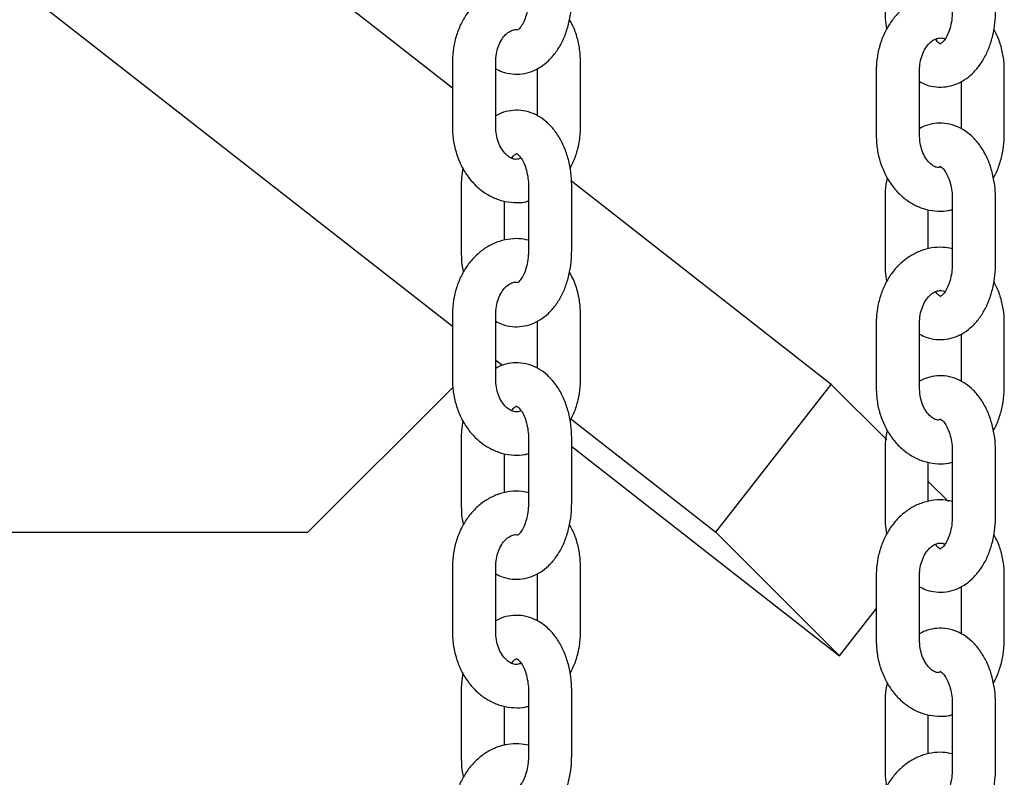
# Model space of a CAD drawing. Extents: x 0 to 2100, y 0 to 2970.
# Drawn here: x 1519 to 1533, y 2482 to 2493 of the extents above; entities that cross this region are included whole.
import ezdxf

# ---------------------------------------------------------------- set-up
doc = ezdxf.new("R2010")
doc.units = 0
doc.header["$LTSCALE"] = 100
doc.layers.get('0').update_dxf_attribs({"linetype": 'CONTINUOUS'})

msp = doc.modelspace()

# ---------------------------------------------------------------- linework, layer by layer
at = {"color": 7, "linetype": 'Continuous'}
for p, q in [((1525.471, 2491.808), (1511.774, 2502.517)), ((1510.174, 2500.467), (1525.471, 2488.508)), ((1525.471, 2492.171), (1525.471, 2491.271)), ((1526.071, 2491.271), (1526.071, 2492.171)), ((1526.646, 2492.078), (1526.646, 2491.425)), ((1527.246, 2491.271), (1527.246, 2492.171)), ((1531.346, 2492.052), (1531.346, 2491.152)), ((1531.946, 2491.152), (1531.946, 2492.052)), ((1533.121, 2491.152), (1533.121, 2492.052)), ((1532.521, 2491.899), (1532.521, 2491.246)), ((1525.592, 2490.451), (1525.592, 2489.551)), ((1526.524, 2490.451), (1526.524, 2489.551)), ((1530.723, 2487.701), (1527.122, 2490.517)), ((1527.124, 2489.551), (1527.124, 2490.451)), ((1526.192, 2489.699), (1526.192, 2490.241)), ((1531.467, 2490.272), (1531.467, 2489.372)), ((1532.4, 2490.272), (1532.4, 2489.372)), ((1533, 2489.372), (1533, 2490.272)), ((1532.067, 2489.58), (1532.067, 2490.122)), ((1525.471, 2488.671), (1525.471, 2487.771)), ((1526.071, 2487.771), (1526.071, 2488.671)), ((1527.246, 2487.771), (1527.246, 2488.671)), ((1526.646, 2488.578), (1526.646, 2487.925)), ((1531.346, 2488.552), (1531.346, 2487.652)), ((1531.946, 2487.652), (1531.946, 2488.552)), ((1533.121, 2487.652), (1533.121, 2488.552)), ((1532.521, 2488.399), (1532.521, 2487.746)), ((1526.071, 2488.038), (1526.163, 2487.966)), ((1529.123, 2485.652), (1530.723, 2487.701)), ((1530.723, 2487.701), (1531.492, 2486.932)), ((1523.466, 2485.652), (1525.476, 2487.661)), ((1527.114, 2487.223), (1529.123, 2485.652)), ((1525.592, 2486.951), (1525.592, 2486.051)), ((1526.524, 2486.951), (1526.524, 2486.051)), ((1527.124, 2486.051), (1527.124, 2486.951)), ((1527.124, 2486.839), (1530.837, 2483.938)), ((1531.467, 2486.772), (1531.467, 2485.872)), ((1532.4, 2486.772), (1532.4, 2485.872)), ((1533, 2485.872), (1533, 2486.772)), ((1526.192, 2486.199), (1526.192, 2486.741)), ((1532.067, 2486.08), (1532.067, 2486.622)), ((1532.067, 2486.357), (1532.345, 2486.079)), ((1514.981, 2485.652), (1523.466, 2485.652)), ((1529.123, 2485.652), (1530.837, 2483.938)), ((1525.471, 2485.171), (1525.471, 2484.271)), ((1526.071, 2484.271), (1526.071, 2485.171)), ((1527.246, 2484.271), (1527.246, 2485.171)), ((1526.646, 2485.078), (1526.646, 2484.425)), ((1531.346, 2485.052), (1531.346, 2484.152)), ((1531.946, 2484.152), (1531.946, 2485.052)), ((1533.121, 2484.152), (1533.121, 2485.052)), ((1532.521, 2484.899), (1532.521, 2484.246)), ((1530.837, 2483.938), (1531.346, 2484.59)), ((1525.592, 2483.451), (1525.592, 2482.551)), ((1526.524, 2483.451), (1526.524, 2482.551)), ((1527.124, 2482.551), (1527.124, 2483.451)), ((1526.192, 2482.699), (1526.192, 2483.241)), ((1531.467, 2483.272), (1531.467, 2482.372)), ((1532.4, 2483.272), (1532.4, 2482.372)), ((1533, 2482.372), (1533, 2483.272)), ((1532.067, 2482.58), (1532.067, 2483.122))]:
    msp.add_line(p, q, dxfattribs=at)
for points, knots in [([(1526.524, 2493.2), (1526.481, 2493.209), (1526.386, 2493.227), (1526.237, 2493.216), (1526.086, 2493.177), (1525.945, 2493.107), (1525.817, 2493.011), (1525.704, 2492.891), (1525.61, 2492.748), (1525.538, 2492.587), (1525.49, 2492.413), (1525.472, 2492.272), (1525.471, 2492.191), (1525.471, 2492.171)], [0, 0, 0, 0, 0.082215, 0.178358, 0.273704, 0.369032, 0.465236, 0.562888, 0.66213, 0.762731, 0.864296, 0.966486, 1, 1, 1, 1]), ([(1526.071, 2492.077), (1526.099, 2492.062), (1526.171, 2492.025), (1526.297, 2491.999), (1526.438, 2492.001), (1526.571, 2492.035), (1526.693, 2492.097), (1526.804, 2492.184), (1526.903, 2492.296), (1526.987, 2492.431), (1527.053, 2492.587), (1527.099, 2492.759), (1527.121, 2492.916), (1527.123, 2493.014), (1527.124, 2493.051)], [0, 0, 0, 0, 0.0589653, 0.1472284, 0.2317979, 0.314282, 0.3964193, 0.4803994, 0.5677565, 0.6588345, 0.7526031, 0.8473981, 0.9421848, 1, 1, 1, 1]), ([(1526.524, 2493.051), (1526.524, 2493.031), (1526.523, 2492.97), (1526.509, 2492.873), (1526.479, 2492.769), (1526.441, 2492.687), (1526.403, 2492.635), (1526.387, 2492.622), (1526.38, 2492.616)], [0, 0, 0, 0, 0.0988392, 0.2956417, 0.4902135, 0.680479, 0.8666485, 1, 1, 1, 1]), ([(1532.4, 2493.081), (1532.356, 2493.09), (1532.261, 2493.108), (1532.112, 2493.097), (1531.962, 2493.058), (1531.82, 2492.988), (1531.692, 2492.892), (1531.579, 2492.772), (1531.485, 2492.629), (1531.413, 2492.468), (1531.365, 2492.294), (1531.347, 2492.153), (1531.346, 2492.072), (1531.346, 2492.052)], [0, 0, 0, 0, 0.082215, 0.178358, 0.273704, 0.369032, 0.465236, 0.562888, 0.66213, 0.762731, 0.864296, 0.966486, 1, 1, 1, 1]), ([(1527.246, 2492.171), (1527.245, 2492.206), (1527.242, 2492.303), (1527.216, 2492.459), (1527.167, 2492.622), (1527.116, 2492.715), (1527.094, 2492.755)], [0, 0, 0, 0, 0.1710524, 0.4697133, 0.7698317, 1, 1, 1, 1]), ([(1531.467, 2492.872), (1531.468, 2492.838), (1531.469, 2492.756), (1531.482, 2492.675), (1531.489, 2492.627)], [0, 0, 0, 0, 0.405932, 1, 1, 1, 1]), ([(1531.946, 2491.898), (1531.975, 2491.883), (1532.046, 2491.846), (1532.172, 2491.82), (1532.313, 2491.822), (1532.446, 2491.856), (1532.569, 2491.918), (1532.68, 2492.005), (1532.778, 2492.117), (1532.862, 2492.252), (1532.928, 2492.408), (1532.974, 2492.58), (1532.997, 2492.737), (1532.999, 2492.835), (1533, 2492.872)], [0, 0, 0, 0, 0.058965, 0.147228, 0.231798, 0.314282, 0.396419, 0.480399, 0.567757, 0.658834, 0.752603, 0.847398, 0.942185, 1, 1, 1, 1]), ([(1532.4, 2492.872), (1532.399, 2492.852), (1532.398, 2492.791), (1532.384, 2492.694), (1532.355, 2492.59), (1532.316, 2492.508), (1532.275, 2492.452), (1532.243, 2492.426), (1532.229, 2492.421), (1532.235, 2492.423), (1532.235, 2492.42), (1532.213, 2492.434), (1532.186, 2492.456), (1532.17, 2492.484), (1532.167, 2492.488)], [0, 0, 0, 0, 0.046828, 0.14007, 0.232255, 0.3224, 0.410604, 0.498896, 0.590781, 0.695216, 0.801702, 0.889823, 0.982401, 1, 1, 1, 1]), ([(1526.071, 2492.171), (1526.071, 2492.189), (1526.072, 2492.246), (1526.09, 2492.34), (1526.127, 2492.441), (1526.179, 2492.522), (1526.237, 2492.579), (1526.295, 2492.611), (1526.34, 2492.624), (1526.369, 2492.618), (1526.38, 2492.616)], [0, 0, 0, 0, 0.065049, 0.201628, 0.337745, 0.473427, 0.609944, 0.750838, 0.903693, 1, 1, 1, 1]), ([(1533.121, 2492.052), (1533.12, 2492.087), (1533.118, 2492.184), (1533.091, 2492.34), (1533.044, 2492.498), (1532.996, 2492.586), (1532.976, 2492.622)], [0, 0, 0, 0, 0.175611, 0.48223, 0.790347, 1, 1, 1, 1]), ([(1531.946, 2492.052), (1531.946, 2492.07), (1531.948, 2492.127), (1531.965, 2492.221), (1532.003, 2492.322), (1532.054, 2492.403), (1532.112, 2492.46), (1532.17, 2492.493), (1532.226, 2492.504), (1532.265, 2492.504), (1532.293, 2492.489), (1532.298, 2492.487)], [0, 0, 0, 0, 0.058157, 0.180266, 0.301962, 0.423269, 0.545321, 0.671288, 0.807948, 0.968762, 1, 1, 1, 1]), ([(1527.124, 2490.451), (1527.124, 2490.484), (1527.122, 2490.579), (1527.101, 2490.734), (1527.055, 2490.908), (1526.987, 2491.072), (1526.899, 2491.212), (1526.795, 2491.326), (1526.683, 2491.412), (1526.556, 2491.472), (1526.419, 2491.504), (1526.279, 2491.5), (1526.161, 2491.473), (1526.096, 2491.438), (1526.071, 2491.424)], [0, 0, 0, 0, 0.052121, 0.147211, 0.24314, 0.340295, 0.438858, 0.526924, 0.611463, 0.692833, 0.781085, 0.865643, 0.948117, 1, 1, 1, 1]), ([(1525.471, 2491.271), (1525.471, 2491.236), (1525.474, 2491.139), (1525.5, 2490.982), (1525.555, 2490.807), (1525.637, 2490.646), (1525.743, 2490.504), (1525.869, 2490.386), (1526.012, 2490.297), (1526.165, 2490.24), (1526.322, 2490.218), (1526.444, 2490.22), (1526.509, 2490.238), (1526.524, 2490.243)], [0, 0, 0, 0, 0.058931, 0.161826, 0.265222, 0.368937, 0.472647, 0.575741, 0.677452, 0.777197, 0.874893, 0.971019, 1, 1, 1, 1]), ([(1526.424, 2490.835), (1526.406, 2490.829), (1526.366, 2490.817), (1526.313, 2490.824), (1526.253, 2490.852), (1526.194, 2490.903), (1526.139, 2490.979), (1526.096, 2491.079), (1526.074, 2491.179), (1526.071, 2491.245), (1526.071, 2491.271)], [0, 0, 0, 0, 0.134857, 0.294959, 0.424318, 0.544059, 0.671432, 0.794936, 0.917502, 1, 1, 1, 1]), ([(1527.102, 2490.696), (1527.128, 2490.748), (1527.18, 2490.854), (1527.226, 2491.029), (1527.244, 2491.17), (1527.245, 2491.251), (1527.246, 2491.271)], [0, 0, 0, 0, 0.297272, 0.598082, 0.900741, 1, 1, 1, 1]), ([(1533, 2490.272), (1532.999, 2490.305), (1532.997, 2490.4), (1532.976, 2490.555), (1532.931, 2490.729), (1532.862, 2490.893), (1532.774, 2491.033), (1532.671, 2491.147), (1532.558, 2491.233), (1532.431, 2491.293), (1532.294, 2491.325), (1532.154, 2491.321), (1532.036, 2491.294), (1531.971, 2491.259), (1531.946, 2491.245)], [0, 0, 0, 0, 0.052121, 0.147211, 0.24314, 0.340295, 0.438858, 0.526924, 0.611463, 0.692833, 0.781085, 0.865643, 0.948117, 1, 1, 1, 1]), ([(1531.346, 2491.152), (1531.347, 2491.117), (1531.349, 2491.02), (1531.375, 2490.863), (1531.431, 2490.688), (1531.513, 2490.527), (1531.618, 2490.385), (1531.744, 2490.267), (1531.887, 2490.178), (1532.04, 2490.121), (1532.197, 2490.099), (1532.319, 2490.101), (1532.384, 2490.119), (1532.4, 2490.124)], [0, 0, 0, 0, 0.058931, 0.161826, 0.265222, 0.368937, 0.472647, 0.575741, 0.677452, 0.777197, 0.874893, 0.971019, 1, 1, 1, 1]), ([(1532.211, 2490.706), (1532.202, 2490.707), (1532.176, 2490.709), (1532.128, 2490.733), (1532.069, 2490.784), (1532.014, 2490.86), (1531.972, 2490.96), (1531.949, 2491.06), (1531.947, 2491.126), (1531.946, 2491.152)], [0, 0, 0, 0, 0.0954288, 0.2613981, 0.4150262, 0.5784453, 0.7369016, 0.8941546, 1, 1, 1, 1]), ([(1532.97, 2490.565), (1532.972, 2490.569), (1533.007, 2490.621), (1533.052, 2490.737), (1533.102, 2490.909), (1533.119, 2491.051), (1533.121, 2491.132), (1533.121, 2491.152)], [0, 0, 0, 0, 0.0235518, 0.3142902, 0.6078152, 0.9031449, 1, 1, 1, 1]), ([(1526.294, 2490.836), (1526.301, 2490.847), (1526.321, 2490.877), (1526.348, 2490.896), (1526.362, 2490.902), (1526.357, 2490.9), (1526.356, 2490.902), (1526.378, 2490.891), (1526.415, 2490.853), (1526.456, 2490.786), (1526.491, 2490.697), (1526.516, 2490.591), (1526.524, 2490.506), (1526.524, 2490.459), (1526.524, 2490.451)], [0, 0, 0, 0, 0.048934, 0.137568, 0.229808, 0.334646, 0.441544, 0.530006, 0.622942, 0.711277, 0.800393, 0.891505, 0.980436, 1, 1, 1, 1]), ([(1532.211, 2490.706), (1532.214, 2490.709), (1532.228, 2490.722), (1532.237, 2490.722), (1532.232, 2490.722), (1532.231, 2490.723), (1532.253, 2490.712), (1532.29, 2490.674), (1532.331, 2490.607), (1532.367, 2490.518), (1532.391, 2490.412), (1532.399, 2490.327), (1532.399, 2490.28), (1532.4, 2490.272)], [0, 0, 0, 0, 0.0284, 0.132316, 0.250425, 0.370854, 0.470514, 0.575214, 0.674731, 0.775126, 0.877771, 0.977959, 1, 1, 1, 1]), ([(1525.615, 2490.701), (1525.607, 2490.655), (1525.594, 2490.573), (1525.592, 2490.488), (1525.592, 2490.451)], [0, 0, 0, 0, 0.558778, 1, 1, 1, 1]), ([(1531.497, 2490.568), (1531.497, 2490.566), (1531.481, 2490.508), (1531.471, 2490.407), (1531.468, 2490.309), (1531.467, 2490.272)], [0, 0, 0, 0, 0.018915, 0.628303, 1, 1, 1, 1]), ([(1526.524, 2489.7), (1526.481, 2489.709), (1526.386, 2489.727), (1526.237, 2489.716), (1526.086, 2489.677), (1525.945, 2489.607), (1525.817, 2489.511), (1525.704, 2489.391), (1525.61, 2489.248), (1525.538, 2489.087), (1525.49, 2488.913), (1525.472, 2488.772), (1525.471, 2488.691), (1525.471, 2488.671)], [0, 0, 0, 0, 0.082215, 0.178358, 0.273704, 0.369032, 0.465236, 0.562888, 0.66213, 0.762731, 0.864296, 0.966486, 1, 1, 1, 1]), ([(1525.592, 2489.551), (1525.593, 2489.517), (1525.595, 2489.423), (1525.604, 2489.323), (1525.621, 2489.262), (1525.622, 2489.258)], [0, 0, 0, 0, 0.33846, 0.955953, 1, 1, 1, 1]), ([(1526.071, 2488.577), (1526.099, 2488.562), (1526.171, 2488.525), (1526.297, 2488.499), (1526.438, 2488.501), (1526.571, 2488.535), (1526.693, 2488.597), (1526.804, 2488.684), (1526.903, 2488.796), (1526.987, 2488.931), (1527.053, 2489.087), (1527.099, 2489.259), (1527.121, 2489.416), (1527.123, 2489.514), (1527.124, 2489.551)], [0, 0, 0, 0, 0.0589653, 0.1472284, 0.2317979, 0.314282, 0.3964193, 0.4803994, 0.5677565, 0.6588345, 0.7526031, 0.8473981, 0.9421848, 1, 1, 1, 1]), ([(1526.524, 2489.551), (1526.524, 2489.531), (1526.523, 2489.47), (1526.509, 2489.373), (1526.479, 2489.269), (1526.441, 2489.187), (1526.403, 2489.135), (1526.387, 2489.122), (1526.38, 2489.116)], [0, 0, 0, 0, 0.0988392, 0.2956417, 0.4902135, 0.680479, 0.8666485, 1, 1, 1, 1]), ([(1532.4, 2489.581), (1532.356, 2489.59), (1532.261, 2489.608), (1532.112, 2489.597), (1531.962, 2489.558), (1531.82, 2489.488), (1531.692, 2489.392), (1531.579, 2489.272), (1531.485, 2489.129), (1531.413, 2488.968), (1531.365, 2488.794), (1531.347, 2488.653), (1531.346, 2488.572), (1531.346, 2488.552)], [0, 0, 0, 0, 0.082215, 0.178358, 0.273704, 0.369032, 0.465236, 0.562888, 0.66213, 0.762731, 0.864296, 0.966486, 1, 1, 1, 1]), ([(1531.467, 2489.372), (1531.468, 2489.338), (1531.469, 2489.256), (1531.482, 2489.175), (1531.489, 2489.127)], [0, 0, 0, 0, 0.405932, 1, 1, 1, 1]), ([(1531.946, 2488.398), (1531.975, 2488.383), (1532.046, 2488.346), (1532.172, 2488.32), (1532.313, 2488.322), (1532.446, 2488.356), (1532.569, 2488.418), (1532.68, 2488.505), (1532.778, 2488.617), (1532.862, 2488.752), (1532.928, 2488.908), (1532.974, 2489.08), (1532.997, 2489.237), (1532.999, 2489.335), (1533, 2489.372)], [0, 0, 0, 0, 0.058965, 0.147228, 0.231798, 0.314282, 0.396419, 0.480399, 0.567757, 0.658834, 0.752603, 0.847398, 0.942185, 1, 1, 1, 1]), ([(1532.4, 2489.372), (1532.399, 2489.352), (1532.398, 2489.291), (1532.384, 2489.194), (1532.355, 2489.09), (1532.316, 2489.008), (1532.275, 2488.952), (1532.243, 2488.926), (1532.229, 2488.921), (1532.235, 2488.923), (1532.235, 2488.92), (1532.213, 2488.934), (1532.186, 2488.956), (1532.17, 2488.984), (1532.167, 2488.988)], [0, 0, 0, 0, 0.046828, 0.14007, 0.232255, 0.3224, 0.410604, 0.498896, 0.590781, 0.695216, 0.801702, 0.889823, 0.982401, 1, 1, 1, 1]), ([(1527.246, 2488.671), (1527.245, 2488.706), (1527.242, 2488.803), (1527.216, 2488.959), (1527.167, 2489.122), (1527.116, 2489.215), (1527.094, 2489.255)], [0, 0, 0, 0, 0.1710524, 0.4697133, 0.7698317, 1, 1, 1, 1]), ([(1526.071, 2488.671), (1526.071, 2488.689), (1526.072, 2488.746), (1526.09, 2488.84), (1526.127, 2488.941), (1526.179, 2489.022), (1526.237, 2489.079), (1526.295, 2489.111), (1526.34, 2489.124), (1526.369, 2489.118), (1526.38, 2489.116)], [0, 0, 0, 0, 0.065049, 0.201628, 0.337745, 0.473427, 0.609944, 0.750838, 0.903693, 1, 1, 1, 1]), ([(1533.121, 2488.552), (1533.12, 2488.587), (1533.118, 2488.684), (1533.091, 2488.84), (1533.044, 2488.998), (1532.996, 2489.086), (1532.976, 2489.122)], [0, 0, 0, 0, 0.175611, 0.48223, 0.790347, 1, 1, 1, 1]), ([(1531.946, 2488.552), (1531.946, 2488.57), (1531.948, 2488.627), (1531.965, 2488.721), (1532.003, 2488.822), (1532.054, 2488.903), (1532.112, 2488.96), (1532.17, 2488.993), (1532.226, 2489.004), (1532.265, 2489.004), (1532.293, 2488.989), (1532.298, 2488.987)], [0, 0, 0, 0, 0.058157, 0.180266, 0.301962, 0.423269, 0.545321, 0.671288, 0.807948, 0.968762, 1, 1, 1, 1]), ([(1527.124, 2486.951), (1527.124, 2486.984), (1527.122, 2487.079), (1527.101, 2487.234), (1527.055, 2487.408), (1526.987, 2487.572), (1526.899, 2487.712), (1526.795, 2487.826), (1526.683, 2487.912), (1526.556, 2487.972), (1526.419, 2488.004), (1526.279, 2488), (1526.161, 2487.973), (1526.096, 2487.938), (1526.071, 2487.924)], [0, 0, 0, 0, 0.052121, 0.147211, 0.24314, 0.340295, 0.438858, 0.526924, 0.611463, 0.692833, 0.781085, 0.865643, 0.948117, 1, 1, 1, 1]), ([(1525.471, 2487.771), (1525.471, 2487.736), (1525.474, 2487.639), (1525.5, 2487.482), (1525.555, 2487.307), (1525.637, 2487.146), (1525.743, 2487.004), (1525.869, 2486.886), (1526.012, 2486.797), (1526.165, 2486.74), (1526.322, 2486.718), (1526.444, 2486.72), (1526.509, 2486.738), (1526.524, 2486.743)], [0, 0, 0, 0, 0.058931, 0.161826, 0.265222, 0.368937, 0.472647, 0.575741, 0.677452, 0.777197, 0.874893, 0.971019, 1, 1, 1, 1]), ([(1526.424, 2487.335), (1526.406, 2487.329), (1526.366, 2487.317), (1526.313, 2487.324), (1526.253, 2487.352), (1526.194, 2487.403), (1526.139, 2487.479), (1526.096, 2487.579), (1526.074, 2487.679), (1526.071, 2487.745), (1526.071, 2487.771)], [0, 0, 0, 0, 0.134857, 0.294959, 0.424318, 0.544059, 0.671432, 0.794936, 0.917502, 1, 1, 1, 1]), ([(1527.102, 2487.196), (1527.128, 2487.248), (1527.18, 2487.354), (1527.226, 2487.529), (1527.244, 2487.67), (1527.245, 2487.751), (1527.246, 2487.771)], [0, 0, 0, 0, 0.2972716, 0.5980815, 0.9007411, 1, 1, 1, 1]), ([(1533, 2486.772), (1532.999, 2486.805), (1532.997, 2486.9), (1532.976, 2487.055), (1532.931, 2487.229), (1532.862, 2487.393), (1532.774, 2487.533), (1532.671, 2487.647), (1532.558, 2487.733), (1532.431, 2487.793), (1532.294, 2487.825), (1532.154, 2487.821), (1532.036, 2487.794), (1531.971, 2487.759), (1531.946, 2487.745)], [0, 0, 0, 0, 0.052121, 0.147211, 0.24314, 0.340295, 0.438858, 0.526924, 0.611463, 0.692833, 0.781085, 0.865643, 0.948117, 1, 1, 1, 1]), ([(1531.346, 2487.652), (1531.347, 2487.617), (1531.349, 2487.52), (1531.375, 2487.363), (1531.431, 2487.188), (1531.513, 2487.027), (1531.618, 2486.885), (1531.744, 2486.767), (1531.887, 2486.678), (1532.04, 2486.621), (1532.197, 2486.599), (1532.319, 2486.601), (1532.384, 2486.619), (1532.4, 2486.624)], [0, 0, 0, 0, 0.058931, 0.161826, 0.265222, 0.368937, 0.472647, 0.575741, 0.677452, 0.777197, 0.874893, 0.971019, 1, 1, 1, 1]), ([(1532.211, 2487.206), (1532.202, 2487.207), (1532.176, 2487.209), (1532.128, 2487.233), (1532.069, 2487.284), (1532.014, 2487.36), (1531.972, 2487.46), (1531.949, 2487.56), (1531.947, 2487.626), (1531.946, 2487.652)], [0, 0, 0, 0, 0.095429, 0.261398, 0.415026, 0.578445, 0.736902, 0.894155, 1, 1, 1, 1]), ([(1532.97, 2487.065), (1532.972, 2487.069), (1533.007, 2487.121), (1533.052, 2487.237), (1533.102, 2487.409), (1533.119, 2487.551), (1533.121, 2487.632), (1533.121, 2487.652)], [0, 0, 0, 0, 0.0235518, 0.3142902, 0.6078152, 0.9031449, 1, 1, 1, 1]), ([(1526.294, 2487.336), (1526.301, 2487.347), (1526.321, 2487.377), (1526.348, 2487.396), (1526.362, 2487.402), (1526.357, 2487.4), (1526.356, 2487.402), (1526.378, 2487.391), (1526.415, 2487.353), (1526.456, 2487.286), (1526.491, 2487.197), (1526.516, 2487.091), (1526.524, 2487.006), (1526.524, 2486.959), (1526.524, 2486.951)], [0, 0, 0, 0, 0.048934, 0.137568, 0.229808, 0.334646, 0.441544, 0.530006, 0.622942, 0.711277, 0.800393, 0.891505, 0.980436, 1, 1, 1, 1]), ([(1525.615, 2487.201), (1525.607, 2487.155), (1525.594, 2487.073), (1525.592, 2486.988), (1525.592, 2486.951)], [0, 0, 0, 0, 0.558778, 1, 1, 1, 1]), ([(1532.211, 2487.206), (1532.214, 2487.209), (1532.228, 2487.222), (1532.237, 2487.222), (1532.232, 2487.222), (1532.231, 2487.223), (1532.253, 2487.212), (1532.29, 2487.174), (1532.331, 2487.107), (1532.367, 2487.018), (1532.391, 2486.912), (1532.399, 2486.827), (1532.399, 2486.78), (1532.4, 2486.772)], [0, 0, 0, 0, 0.0284, 0.132316, 0.250425, 0.370854, 0.470514, 0.575214, 0.674731, 0.775126, 0.877771, 0.977959, 1, 1, 1, 1]), ([(1531.497, 2487.068), (1531.497, 2487.066), (1531.481, 2487.008), (1531.471, 2486.907), (1531.468, 2486.809), (1531.467, 2486.772)], [0, 0, 0, 0, 0.018915, 0.628303, 1, 1, 1, 1]), ([(1526.524, 2486.2), (1526.481, 2486.209), (1526.386, 2486.227), (1526.237, 2486.216), (1526.086, 2486.177), (1525.945, 2486.107), (1525.817, 2486.011), (1525.704, 2485.891), (1525.61, 2485.748), (1525.538, 2485.587), (1525.49, 2485.413), (1525.472, 2485.272), (1525.471, 2485.191), (1525.471, 2485.171)], [0, 0, 0, 0, 0.082215, 0.178358, 0.273704, 0.369032, 0.465236, 0.562888, 0.66213, 0.762731, 0.864296, 0.966486, 1, 1, 1, 1]), ([(1532.4, 2486.081), (1532.356, 2486.09), (1532.261, 2486.108), (1532.112, 2486.097), (1531.962, 2486.058), (1531.82, 2485.988), (1531.692, 2485.892), (1531.579, 2485.772), (1531.485, 2485.629), (1531.413, 2485.468), (1531.365, 2485.294), (1531.347, 2485.153), (1531.346, 2485.072), (1531.346, 2485.052)], [0, 0, 0, 0, 0.082215, 0.178358, 0.273704, 0.369032, 0.465236, 0.562888, 0.66213, 0.762731, 0.864296, 0.966486, 1, 1, 1, 1]), ([(1525.592, 2486.051), (1525.593, 2486.017), (1525.595, 2485.923), (1525.604, 2485.823), (1525.621, 2485.762), (1525.622, 2485.758)], [0, 0, 0, 0, 0.33846, 0.955953, 1, 1, 1, 1]), ([(1526.071, 2485.077), (1526.099, 2485.062), (1526.171, 2485.025), (1526.297, 2484.999), (1526.438, 2485.001), (1526.571, 2485.035), (1526.693, 2485.097), (1526.804, 2485.184), (1526.903, 2485.296), (1526.987, 2485.431), (1527.053, 2485.587), (1527.099, 2485.759), (1527.121, 2485.916), (1527.123, 2486.014), (1527.124, 2486.051)], [0, 0, 0, 0, 0.0589653, 0.1472284, 0.2317979, 0.314282, 0.3964193, 0.4803994, 0.5677565, 0.6588345, 0.7526031, 0.8473981, 0.9421848, 1, 1, 1, 1]), ([(1526.524, 2486.051), (1526.524, 2486.031), (1526.523, 2485.97), (1526.509, 2485.873), (1526.479, 2485.769), (1526.441, 2485.687), (1526.403, 2485.635), (1526.387, 2485.622), (1526.38, 2485.616)], [0, 0, 0, 0, 0.0988392, 0.2956417, 0.4902135, 0.680479, 0.8666485, 1, 1, 1, 1]), ([(1531.467, 2485.872), (1531.468, 2485.838), (1531.469, 2485.756), (1531.482, 2485.675), (1531.489, 2485.627)], [0, 0, 0, 0, 0.405932, 1, 1, 1, 1]), ([(1531.946, 2484.898), (1531.975, 2484.883), (1532.046, 2484.846), (1532.172, 2484.82), (1532.313, 2484.822), (1532.446, 2484.856), (1532.569, 2484.918), (1532.68, 2485.005), (1532.778, 2485.117), (1532.862, 2485.252), (1532.928, 2485.408), (1532.974, 2485.58), (1532.997, 2485.737), (1532.999, 2485.835), (1533, 2485.872)], [0, 0, 0, 0, 0.058965, 0.147228, 0.231798, 0.314282, 0.396419, 0.480399, 0.567757, 0.658834, 0.752603, 0.847398, 0.942185, 1, 1, 1, 1]), ([(1532.4, 2485.872), (1532.399, 2485.852), (1532.398, 2485.791), (1532.384, 2485.694), (1532.355, 2485.59), (1532.316, 2485.508), (1532.275, 2485.452), (1532.243, 2485.426), (1532.229, 2485.421), (1532.235, 2485.423), (1532.235, 2485.42), (1532.213, 2485.434), (1532.186, 2485.456), (1532.17, 2485.484), (1532.167, 2485.488)], [0, 0, 0, 0, 0.046828, 0.14007, 0.232255, 0.3224, 0.410604, 0.498896, 0.590781, 0.695216, 0.801702, 0.889823, 0.982401, 1, 1, 1, 1]), ([(1527.246, 2485.171), (1527.245, 2485.206), (1527.242, 2485.303), (1527.216, 2485.459), (1527.167, 2485.622), (1527.116, 2485.715), (1527.094, 2485.755)], [0, 0, 0, 0, 0.1710524, 0.4697133, 0.7698317, 1, 1, 1, 1]), ([(1526.071, 2485.171), (1526.071, 2485.189), (1526.072, 2485.246), (1526.09, 2485.34), (1526.127, 2485.441), (1526.179, 2485.522), (1526.237, 2485.579), (1526.295, 2485.611), (1526.34, 2485.624), (1526.369, 2485.618), (1526.38, 2485.616)], [0, 0, 0, 0, 0.065049, 0.201628, 0.337745, 0.473427, 0.609944, 0.750838, 0.903693, 1, 1, 1, 1]), ([(1533.121, 2485.052), (1533.12, 2485.087), (1533.118, 2485.184), (1533.091, 2485.34), (1533.044, 2485.498), (1532.996, 2485.586), (1532.976, 2485.622)], [0, 0, 0, 0, 0.175611, 0.48223, 0.790347, 1, 1, 1, 1]), ([(1531.946, 2485.052), (1531.946, 2485.07), (1531.948, 2485.127), (1531.965, 2485.221), (1532.003, 2485.322), (1532.054, 2485.403), (1532.112, 2485.46), (1532.17, 2485.493), (1532.226, 2485.504), (1532.265, 2485.504), (1532.293, 2485.489), (1532.298, 2485.487)], [0, 0, 0, 0, 0.058157, 0.180266, 0.301962, 0.423269, 0.545321, 0.671288, 0.807948, 0.968762, 1, 1, 1, 1]), ([(1527.124, 2483.451), (1527.124, 2483.484), (1527.122, 2483.579), (1527.101, 2483.734), (1527.055, 2483.908), (1526.987, 2484.072), (1526.899, 2484.212), (1526.795, 2484.326), (1526.683, 2484.412), (1526.556, 2484.472), (1526.419, 2484.504), (1526.279, 2484.5), (1526.161, 2484.473), (1526.096, 2484.438), (1526.071, 2484.424)], [0, 0, 0, 0, 0.052121, 0.147211, 0.24314, 0.340295, 0.438858, 0.526924, 0.611463, 0.692833, 0.781085, 0.865643, 0.948117, 1, 1, 1, 1]), ([(1533, 2483.272), (1532.999, 2483.305), (1532.997, 2483.4), (1532.976, 2483.555), (1532.931, 2483.729), (1532.862, 2483.893), (1532.774, 2484.033), (1532.671, 2484.147), (1532.558, 2484.233), (1532.431, 2484.293), (1532.294, 2484.325), (1532.154, 2484.321), (1532.036, 2484.294), (1531.971, 2484.259), (1531.946, 2484.245)], [0, 0, 0, 0, 0.052121, 0.147211, 0.24314, 0.340295, 0.438858, 0.526924, 0.611463, 0.692833, 0.781085, 0.865643, 0.948117, 1, 1, 1, 1]), ([(1525.471, 2484.271), (1525.471, 2484.236), (1525.474, 2484.139), (1525.5, 2483.982), (1525.555, 2483.807), (1525.637, 2483.646), (1525.743, 2483.504), (1525.869, 2483.386), (1526.012, 2483.297), (1526.165, 2483.24), (1526.322, 2483.218), (1526.444, 2483.22), (1526.509, 2483.238), (1526.524, 2483.243)], [0, 0, 0, 0, 0.058931, 0.161826, 0.265222, 0.368937, 0.472647, 0.575741, 0.677452, 0.777197, 0.874893, 0.971019, 1, 1, 1, 1]), ([(1526.424, 2483.835), (1526.406, 2483.829), (1526.366, 2483.817), (1526.313, 2483.824), (1526.253, 2483.852), (1526.194, 2483.903), (1526.139, 2483.979), (1526.096, 2484.079), (1526.074, 2484.179), (1526.071, 2484.245), (1526.071, 2484.271)], [0, 0, 0, 0, 0.134857, 0.294959, 0.424318, 0.544059, 0.671432, 0.794936, 0.917502, 1, 1, 1, 1]), ([(1527.102, 2483.696), (1527.128, 2483.748), (1527.18, 2483.854), (1527.226, 2484.029), (1527.244, 2484.17), (1527.245, 2484.251), (1527.246, 2484.271)], [0, 0, 0, 0, 0.297272, 0.598082, 0.900741, 1, 1, 1, 1]), ([(1531.346, 2484.152), (1531.347, 2484.117), (1531.349, 2484.02), (1531.375, 2483.863), (1531.431, 2483.688), (1531.513, 2483.527), (1531.618, 2483.385), (1531.744, 2483.267), (1531.887, 2483.178), (1532.04, 2483.121), (1532.197, 2483.099), (1532.319, 2483.101), (1532.384, 2483.119), (1532.4, 2483.124)], [0, 0, 0, 0, 0.058931, 0.1618256, 0.2652223, 0.3689374, 0.4726467, 0.5757405, 0.6774524, 0.7771971, 0.8748927, 0.9710187, 1, 1, 1, 1]), ([(1532.211, 2483.706), (1532.202, 2483.707), (1532.176, 2483.709), (1532.128, 2483.733), (1532.069, 2483.784), (1532.014, 2483.86), (1531.972, 2483.96), (1531.949, 2484.06), (1531.947, 2484.126), (1531.946, 2484.152)], [0, 0, 0, 0, 0.095429, 0.261398, 0.415026, 0.578445, 0.736902, 0.894155, 1, 1, 1, 1]), ([(1532.97, 2483.565), (1532.972, 2483.569), (1533.007, 2483.621), (1533.052, 2483.737), (1533.102, 2483.909), (1533.119, 2484.051), (1533.121, 2484.132), (1533.121, 2484.152)], [0, 0, 0, 0, 0.023552, 0.31429, 0.607815, 0.903145, 1, 1, 1, 1]), ([(1526.294, 2483.836), (1526.301, 2483.847), (1526.321, 2483.877), (1526.348, 2483.896), (1526.362, 2483.902), (1526.357, 2483.9), (1526.356, 2483.902), (1526.378, 2483.891), (1526.415, 2483.853), (1526.456, 2483.786), (1526.491, 2483.697), (1526.516, 2483.591), (1526.524, 2483.506), (1526.524, 2483.459), (1526.524, 2483.451)], [0, 0, 0, 0, 0.048934, 0.137568, 0.229808, 0.334646, 0.441544, 0.530006, 0.622942, 0.711277, 0.800393, 0.891505, 0.980436, 1, 1, 1, 1]), ([(1525.615, 2483.701), (1525.607, 2483.655), (1525.594, 2483.573), (1525.592, 2483.488), (1525.592, 2483.451)], [0, 0, 0, 0, 0.558778, 1, 1, 1, 1]), ([(1532.211, 2483.706), (1532.214, 2483.709), (1532.228, 2483.722), (1532.237, 2483.722), (1532.232, 2483.722), (1532.231, 2483.723), (1532.253, 2483.712), (1532.29, 2483.674), (1532.331, 2483.607), (1532.367, 2483.518), (1532.391, 2483.412), (1532.399, 2483.327), (1532.399, 2483.28), (1532.4, 2483.272)], [0, 0, 0, 0, 0.0284, 0.132316, 0.250425, 0.370854, 0.470514, 0.575214, 0.674731, 0.775126, 0.877771, 0.977959, 1, 1, 1, 1]), ([(1531.497, 2483.568), (1531.497, 2483.566), (1531.481, 2483.508), (1531.471, 2483.407), (1531.468, 2483.309), (1531.467, 2483.272)], [0, 0, 0, 0, 0.018915, 0.628303, 1, 1, 1, 1]), ([(1526.524, 2482.7), (1526.481, 2482.709), (1526.386, 2482.727), (1526.237, 2482.716), (1526.086, 2482.677), (1525.945, 2482.607), (1525.817, 2482.511), (1525.704, 2482.391), (1525.61, 2482.248), (1525.538, 2482.087), (1525.49, 2481.913), (1525.472, 2481.772), (1525.471, 2481.691), (1525.471, 2481.671)], [0, 0, 0, 0, 0.082215, 0.178358, 0.273704, 0.369032, 0.465236, 0.562888, 0.66213, 0.762731, 0.864296, 0.966486, 1, 1, 1, 1]), ([(1525.592, 2482.551), (1525.593, 2482.517), (1525.595, 2482.423), (1525.604, 2482.323), (1525.621, 2482.262), (1525.622, 2482.258)], [0, 0, 0, 0, 0.3384596, 0.9559534, 1, 1, 1, 1]), ([(1526.071, 2481.577), (1526.099, 2481.562), (1526.171, 2481.525), (1526.297, 2481.499), (1526.438, 2481.501), (1526.571, 2481.535), (1526.693, 2481.597), (1526.804, 2481.684), (1526.903, 2481.796), (1526.987, 2481.931), (1527.053, 2482.087), (1527.099, 2482.259), (1527.121, 2482.416), (1527.123, 2482.514), (1527.124, 2482.551)], [0, 0, 0, 0, 0.058965, 0.147228, 0.231798, 0.314282, 0.396419, 0.480399, 0.567757, 0.658834, 0.752603, 0.847398, 0.942185, 1, 1, 1, 1]), ([(1526.524, 2482.551), (1526.524, 2482.531), (1526.523, 2482.47), (1526.509, 2482.373), (1526.479, 2482.269), (1526.441, 2482.187), (1526.403, 2482.135), (1526.387, 2482.122), (1526.38, 2482.116)], [0, 0, 0, 0, 0.098839, 0.295642, 0.490214, 0.680479, 0.866649, 1, 1, 1, 1]), ([(1532.4, 2482.581), (1532.356, 2482.59), (1532.261, 2482.608), (1532.112, 2482.597), (1531.962, 2482.558), (1531.82, 2482.488), (1531.692, 2482.392), (1531.579, 2482.272), (1531.485, 2482.129), (1531.413, 2481.968), (1531.365, 2481.794), (1531.347, 2481.653), (1531.346, 2481.572), (1531.346, 2481.552)], [0, 0, 0, 0, 0.082215, 0.178358, 0.273704, 0.369032, 0.465236, 0.562888, 0.66213, 0.762731, 0.864296, 0.966486, 1, 1, 1, 1]), ([(1531.467, 2482.372), (1531.468, 2482.338), (1531.469, 2482.256), (1531.482, 2482.175), (1531.489, 2482.127)], [0, 0, 0, 0, 0.405932, 1, 1, 1, 1]), ([(1531.946, 2481.398), (1531.975, 2481.383), (1532.046, 2481.346), (1532.172, 2481.32), (1532.313, 2481.322), (1532.446, 2481.356), (1532.569, 2481.418), (1532.68, 2481.505), (1532.778, 2481.617), (1532.862, 2481.752), (1532.928, 2481.908), (1532.974, 2482.08), (1532.997, 2482.237), (1532.999, 2482.335), (1533, 2482.372)], [0, 0, 0, 0, 0.058965, 0.147228, 0.231798, 0.314282, 0.396419, 0.480399, 0.567757, 0.658834, 0.752603, 0.847398, 0.942185, 1, 1, 1, 1]), ([(1532.4, 2482.372), (1532.399, 2482.352), (1532.398, 2482.291), (1532.384, 2482.194), (1532.355, 2482.09), (1532.316, 2482.008), (1532.275, 2481.952), (1532.243, 2481.926), (1532.229, 2481.921), (1532.235, 2481.923), (1532.235, 2481.92), (1532.213, 2481.934), (1532.186, 2481.956), (1532.17, 2481.984), (1532.167, 2481.988)], [0, 0, 0, 0, 0.046828, 0.14007, 0.232255, 0.3224, 0.410604, 0.498896, 0.590781, 0.695216, 0.801702, 0.889823, 0.982401, 1, 1, 1, 1])]:
    msp.add_open_spline(points, degree=3, knots=knots, dxfattribs=at)

doc.saveas('drawing.dxf')
